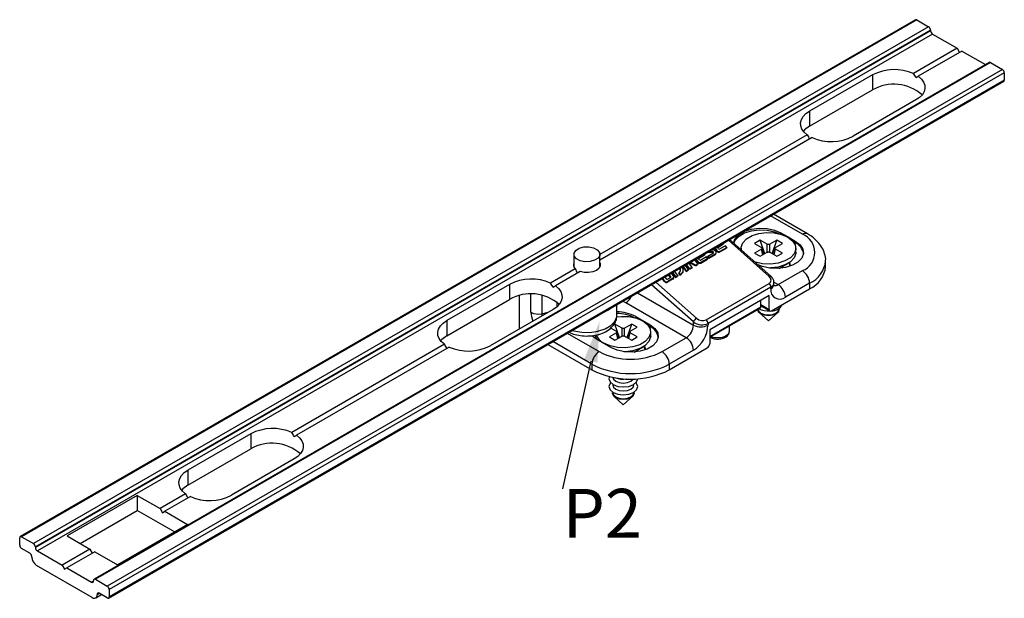
# Model space of a CAD drawing. Units: millimetres. Extents: x 271 to 3241, y 569 to 866.
# Drawn here: x 2638 to 2684, y 777 to 804 of the extents above; entities that cross this region are included whole.
import ezdxf

# ---------------------------------------------------------------- set-up
doc = ezdxf.new("R2010")
doc.units = ezdxf.units.MM
doc.layers.add('ANOTAÇÕES', color=179, linetype='Continuous')
doc.styles.get("Standard").update_dxf_attribs({"font": 'arial.ttf'})

msp = doc.modelspace()

# ---------------------------------------------------------------- linework, layer by layer
at = {"color": 7, "linetype": 'Continuous', "lineweight": 25}
for p, q in [((2679.5462, 803.8326), (2637.6855, 779.667)), ((2679.6102, 803.8263), (2637.7495, 779.6606)), ((2679.6102, 803.8263), (2680.1646, 803.5063)), ((2680.1646, 803.5063), (2638.3039, 779.3406)), ((2680.2551, 803.3495), (2638.3944, 779.1838)), ((2680.2551, 803.3234), (2638.3944, 779.1577)), ((2680.3456, 803.1666), (2638.4849, 779.0009)), ((2680.2551, 803.3495), (2680.2551, 803.3234)), ((2680.3456, 803.1666), (2681.4996, 802.5004)), ((2681.4996, 802.5004), (2679.4569, 801.3211)), ((2681.7259, 802.3698), (2679.6831, 801.1905)), ((2681.4996, 802.5004), (2681.6128, 802.3045)), ((2681.7259, 802.3698), (2682.8198, 801.7383)), ((2682.9969, 801.8406), (2641.1362, 777.6749)), ((2683.0609, 801.8343), (2641.2002, 777.6686)), ((2683.0609, 801.8343), (2683.6153, 801.5142)), ((2683.6153, 801.5142), (2641.7546, 777.3486)), ((2683.7058, 801.3575), (2641.8451, 777.1918)), ((2677.5398, 801.2595), (2674.5983, 799.5613)), ((2677.5398, 801.2595), (2677.5398, 800.554)), ((2683.7058, 801.3575), (2683.7058, 801.0178)), ((2641.8186, 776.7935), (2683.6793, 800.9592)), ((2683.7058, 801.0178), (2641.8451, 776.8521)), ((2679.6831, 801.1905), (2679.8275, 801.0641)), ((2679.8275, 801.0641), (2679.9298, 800.9246)), ((2679.9298, 800.9246), (2679.9865, 800.7768)), ((2679.9865, 800.7768), (2679.9958, 800.6254)), ((2674.5983, 798.8559), (2677.5398, 800.554)), ((2679.8726, 800.3323), (2679.7441, 800.2002)), ((2679.9574, 800.4756), (2679.8726, 800.3323)), ((2679.9958, 800.6254), (2679.9574, 800.4756)), ((2679.5763, 800.0838), (2676.6347, 798.3857)), ((2679.7441, 800.2002), (2679.5763, 800.0838)), ((2674.302, 799.3129), (2674.4304, 799.445)), ((2674.4304, 799.445), (2674.5983, 799.5613)), ((2674.5983, 799.5613), (2674.5983, 798.8559)), ((2674.1787, 799.0198), (2674.2171, 799.1696)), ((2674.1881, 798.8684), (2674.1787, 799.0198)), ((2674.2171, 799.1696), (2674.302, 799.3129)), ((2674.2448, 798.7206), (2674.1881, 798.8684)), ((2674.347, 798.5811), (2674.2448, 798.7206)), ((2674.3694, 798.6837), (2674.3126, 798.6208)), ((2674.4914, 798.4547), (2674.347, 798.5811)), ((2674.5983, 798.8559), (2674.3694, 798.6837)), ((2674.4914, 798.4547), (2664.792, 792.8553)), ((2674.7177, 798.324), (2664.792, 792.5941)), ((2674.2611, 793.8016), (2672.7709, 794.6619)), ((2674.5011, 793.8254), (2672.9115, 794.743)), ((2671.3003, 793.7928), (2671.5611, 793.9434)), ((2671.5611, 793.9434), (2671.8849, 794.0454)), ((2671.5611, 793.865), (2671.8849, 793.967)), ((2671.8849, 794.0454), (2672.2453, 794.0907)), ((2671.8849, 793.967), (2672.2453, 794.0123)), ((2672.2299, 793.8408), (2672.5859, 793.8855)), ((2672.2453, 794.0907), (2672.6133, 794.0755)), ((2672.2453, 794.0123), (2672.6133, 793.9971)), ((2672.5859, 793.8855), (2672.9493, 793.8705)), ((2672.6133, 794.0755), (2672.9589, 794.0011)), ((2672.6133, 793.9971), (2672.9589, 793.9227)), ((2672.9493, 793.8705), (2673.2906, 793.797)), ((2672.9589, 794.0011), (2673.2542, 793.8734)), ((2672.9589, 793.9227), (2673.2064, 793.8213)), ((2673.2542, 793.8734), (2673.5936, 793.6775)), ((2673.2542, 793.8081), (2673.2542, 793.8734)), ((2672.7065, 791.837), (2670.8023, 793.5254)), ((2672.7833, 791.8474), (2670.8559, 793.5564)), ((2671.0451, 793.3978), (2671.1235, 793.6059)), ((2671.0565, 793.3786), (2671.1235, 793.5275)), ((2671.1235, 793.6059), (2671.3003, 793.7928)), ((2671.1235, 793.5275), (2671.3003, 793.7144)), ((2671.3003, 793.7144), (2671.5611, 793.865)), ((2671.4005, 793.2012), (2671.4779, 793.4067)), ((2671.4779, 793.4067), (2671.6525, 793.5913)), ((2671.6525, 793.5913), (2671.9101, 793.74)), ((2671.9101, 793.74), (2672.2299, 793.8408)), ((2672.2869, 793.524), (2672.0267, 793.3738)), ((2672.615, 793.3346), (2672.2869, 793.524)), ((2672.501, 792.8965), (2672.2869, 793.524)), ((2673.0675, 793.524), (2672.7394, 793.3346)), ((2672.8534, 792.8965), (2673.0675, 793.524)), ((2673.3277, 793.3738), (2673.0675, 793.524)), ((2673.2906, 793.797), (2673.5823, 793.671)), ((2673.5823, 793.671), (2673.8006, 793.5026)), ((2673.5936, 793.6775), (2673.933, 793.4816)), ((2673.5936, 793.6644), (2673.5936, 793.6775)), ((2673.8006, 793.5026), (2673.9279, 793.3055)), ((2673.8407, 793.4565), (2673.933, 793.4032)), ((2673.933, 793.4032), (2673.933, 793.4816)), ((2673.933, 793.4816), (2674.1541, 793.3111)), ((2663.5825, 792.9212), (2663.6621, 793.0502)), ((2663.6621, 793.0502), (2663.8212, 793.1518)), ((2663.8212, 793.1518), (2664.0355, 793.2105)), ((2664.0355, 793.2105), (2664.2724, 793.2174)), ((2664.2724, 793.2174), (2664.4959, 793.1714)), ((2664.4959, 793.1714), (2664.6719, 793.0796)), ((2664.6719, 793.0796), (2664.7736, 792.9559)), ((2664.7736, 792.9559), (2664.7855, 792.8191)), ((2670.0742, 792.9447), (2669.8158, 792.956)), ((2670.083, 792.9775), (2669.8693, 792.9868)), ((2670.0289, 793.079), (2670.0674, 793.0773)), ((2670.1127, 793.0702), (2670.0674, 793.0773)), ((2670.083, 792.9775), (2670.0742, 792.9447)), ((2670.0914, 792.9762), (2670.083, 792.9775)), ((2670.0992, 792.9731), (2670.0914, 792.9762)), ((2670.1058, 792.9685), (2670.0992, 792.9731)), ((2670.1105, 792.9628), (2670.1058, 792.9685)), ((2670.1099, 792.9452), (2670.1126, 792.9506)), ((2670.1129, 792.9567), (2670.1105, 792.9628)), ((2670.1126, 792.9506), (2670.1129, 792.9567)), ((2670.1554, 793.0532), (2670.1127, 793.0702)), ((2670.1912, 793.0282), (2670.1554, 793.0532)), ((2670.1568, 793.1528), (2670.2595, 793.0114)), ((2670.1798, 793.1661), (2670.2682, 793.0442)), ((2670.2168, 792.9974), (2670.1912, 793.0282)), ((2670.2296, 792.9639), (2670.2168, 792.9974)), ((2670.2285, 792.9308), (2670.2296, 792.9639)), ((2670.2682, 793.0442), (2670.2595, 793.0114)), ((2670.2873, 793.2126), (2670.5863, 793.3852)), ((2670.3464, 793.1312), (2670.2873, 793.2126)), ((2670.3015, 793.1931), (2670.5776, 793.3524)), ((2670.4062, 792.9777), (2670.7186, 793.1581)), ((2670.4149, 793.0105), (2670.4062, 792.9777)), ((2670.6714, 793.268), (2670.4093, 793.1167)), ((2670.4149, 793.0105), (2670.7274, 793.1909)), ((2670.5863, 793.3852), (2670.5776, 793.3524)), ((2670.5863, 793.3852), (2670.5784, 793.3962)), ((2670.7274, 793.1909), (2670.6714, 793.268)), ((2670.7274, 793.1909), (2670.7186, 793.1581)), ((2671.0441, 793.3895), (2671.0451, 793.3978)), ((2671.3972, 793.1485), (2671.3972, 793.0765)), ((2671.4044, 793.0701), (2671.4005, 793.2012)), ((2672.0267, 793.3738), (2672.3548, 793.1844)), ((2672.3548, 793.1126), (2672.0267, 792.9231)), ((2672.2869, 792.7729), (2672.615, 792.9624)), ((2672.4189, 792.8492), (2672.3548, 793.1126)), ((2672.4499, 792.867), (2672.3796, 793.1556)), ((2672.615, 792.9624), (2672.615, 793.3346)), ((2672.7394, 792.9624), (2672.7394, 793.3346)), ((2672.7394, 792.9624), (2673.0675, 792.7729)), ((2672.9748, 793.1556), (2672.9045, 792.867)), ((2672.9355, 792.8492), (2672.9996, 793.1126)), ((2672.9996, 793.1844), (2673.3277, 793.3738)), ((2673.3277, 792.9231), (2672.9996, 793.1126)), ((2673.9539, 793.0958), (2673.8765, 792.8902)), ((2673.9057, 793.3559), (2673.933, 793.4032)), ((2673.9279, 793.3055), (2673.9539, 793.0958)), ((2673.9572, 792.9656), (2673.9539, 792.9129)), ((2673.9572, 792.9656), (2673.9572, 793.1485)), ((2674.1541, 793.3111), (2674.283, 793.1116)), ((2674.283, 793.1116), (2674.3093, 792.8992)), ((2663.576, 792.8701), (2663.576, 792.2741)), ((2663.5944, 792.7844), (2663.5825, 792.9212)), ((2663.6961, 792.6607), (2663.5944, 792.7844)), ((2663.8721, 792.5689), (2663.6961, 792.6607)), ((2664.0956, 792.5229), (2663.8721, 792.5689)), ((2664.3325, 792.5298), (2664.0956, 792.5229)), ((2664.5468, 792.5885), (2664.3325, 792.5298)), ((2664.7059, 792.6901), (2664.5468, 792.5885)), ((2664.7855, 792.8191), (2664.7059, 792.6901)), ((2664.792, 792.2741), (2664.792, 792.8701)), ((2669.2133, 792.3856), (2669.0151, 792.4937)), ((2669.116, 792.552), (2669.1348, 792.5417)), ((2669.1348, 792.5417), (2669.124, 792.5566)), ((2669.2236, 792.6141), (2669.3726, 792.4088)), ((2669.2604, 792.6353), (2669.363, 792.4939)), ((2669.2833, 792.6486), (2669.3718, 792.5267)), ((2669.3718, 792.5267), (2669.363, 792.4939)), ((2669.3909, 792.6951), (2669.6899, 792.8677)), ((2669.45, 792.6137), (2669.3909, 792.6951)), ((2669.405, 792.6756), (2669.6811, 792.8349)), ((2669.5097, 792.4602), (2669.8222, 792.6406)), ((2669.5185, 792.493), (2669.5097, 792.4602)), ((2669.775, 792.7505), (2669.5129, 792.5992)), ((2669.5185, 792.493), (2669.831, 792.6734)), ((2669.6899, 792.8677), (2669.6811, 792.8349)), ((2669.6899, 792.8677), (2669.6819, 792.8787)), ((2669.831, 792.6734), (2669.775, 792.7505)), ((2669.831, 792.6734), (2669.8222, 792.6406)), ((2669.8347, 792.785), (2669.8259, 792.7522)), ((2669.882, 792.6751), (2669.8259, 792.7522)), ((2669.8347, 792.785), (2670.1049, 792.941)), ((2669.8907, 792.7079), (2669.8347, 792.785)), ((2670.1774, 792.8457), (2669.882, 792.6751)), ((2669.8907, 792.7079), (2669.882, 792.6751)), ((2670.1862, 792.8784), (2669.8907, 792.7079)), ((2670.1049, 792.941), (2670.1099, 792.9452)), ((2670.1862, 792.8784), (2670.1774, 792.8457)), ((2670.1774, 792.8457), (2670.2048, 792.8686)), ((2670.1862, 792.8784), (2670.2136, 792.9014)), ((2670.2048, 792.8686), (2670.2196, 792.8973)), ((2670.2136, 792.9014), (2670.2285, 792.9308)), ((2670.2196, 792.8973), (2670.2283, 792.9301)), ((2672.0267, 792.9231), (2672.2869, 792.7729)), ((2672.0638, 792.4999), (2672.038, 792.5083)), ((2672.4051, 792.4264), (2672.0638, 792.4999)), ((2673.0675, 792.7729), (2673.3277, 792.9231)), ((2673.4443, 792.5569), (2673.1245, 792.4561)), ((2673.7019, 792.7057), (2673.4443, 792.5569)), ((2673.7019, 792.5227), (2673.4443, 792.374)), ((2673.6538, 792.4879), (2673.6886, 792.3646)), ((2673.8765, 792.8902), (2673.7019, 792.7057)), ((2673.8765, 792.7073), (2673.7019, 792.5227)), ((2674.0541, 792.5042), (2673.7933, 792.3536)), ((2673.9539, 792.9129), (2673.8765, 792.7073)), ((2674.2309, 792.6911), (2674.0541, 792.5042)), ((2674.3093, 792.8992), (2674.2309, 792.6911)), ((2675.3503, 792.2993), (2675.3503, 792.5606)), ((2663.6385, 792.1894), (2662.4863, 791.5243)), ((2663.8648, 792.0588), (2662.7126, 791.3936)), ((2664.058, 792.0162), (2663.8648, 792.0588)), ((2664.4627, 792.0462), (2664.2647, 792.0118)), ((2664.6309, 792.1157), (2664.4627, 792.0462)), ((2664.7512, 792.2128), (2664.6309, 792.1157)), ((2664.8108, 792.3271), (2664.7512, 792.2128)), ((2664.792, 792.4733), (2664.8033, 792.4464)), ((2664.8033, 792.4464), (2664.8108, 792.3271)), ((2668.4374, 791.8689), (2668.2883, 792.0742)), ((2668.6823, 792.0391), (2668.6625, 791.9945)), ((2668.6629, 792.2904), (2668.8262, 792.0656)), ((2668.6823, 792.0391), (2668.6911, 792.0718)), ((2668.6859, 792.3037), (2668.835, 792.0984)), ((2668.9345, 792.1559), (2668.7855, 792.3612)), ((2668.9855, 792.1576), (2668.8223, 792.3824)), ((2668.8262, 792.0656), (2668.9258, 792.1231)), ((2668.835, 792.0984), (2668.8262, 792.0656)), ((2668.835, 792.0984), (2668.9345, 792.1559)), ((2668.9943, 792.1904), (2668.8452, 792.3957)), ((2668.9345, 792.1559), (2668.9258, 792.1231)), ((2668.9448, 792.4532), (2669.0939, 792.2479)), ((2669.2045, 792.3528), (2668.9816, 792.4744)), ((2669.0851, 792.2151), (2668.9855, 792.1576)), ((2668.9943, 792.1904), (2668.9855, 792.1576)), ((2669.0939, 792.2479), (2668.9943, 792.1904)), ((2669.0939, 792.2479), (2669.0851, 792.2151)), ((2669.2133, 792.3856), (2669.2045, 792.3528)), ((2669.3253, 792.3815), (2669.3165, 792.3487)), ((2669.3638, 792.376), (2669.3165, 792.3487)), ((2669.3726, 792.4088), (2669.3253, 792.3815)), ((2669.3726, 792.4088), (2669.3638, 792.376)), ((2672.3955, 792.2959), (2672.1831, 792.3796)), ((2672.7411, 792.2215), (2672.3955, 792.2959)), ((2672.7685, 792.4114), (2672.4051, 792.4264)), ((2672.7685, 792.2285), (2672.7018, 792.2268)), ((2673.1091, 792.2063), (2672.7411, 792.2215)), ((2673.1245, 792.4561), (2672.7685, 792.4114)), ((2673.1245, 792.2732), (2672.7685, 792.2285)), ((2673.4695, 792.2515), (2673.1091, 792.2063)), ((2673.4443, 792.374), (2673.1245, 792.2732)), ((2673.1297, 791.4503), (2674.2611, 792.1035)), ((2673.1792, 792.2103), (2673.5824, 792.4432)), ((2673.2335, 792.2149), (2673.2913, 792.275)), ((2673.2933, 792.2216), (2673.2698, 792.2496)), ((2673.7933, 792.3536), (2673.4695, 792.2515)), ((2673.6375, 792.4478), (2673.6224, 792.4673)), ((2673.6862, 792.332), (2673.6375, 792.4478)), ((2673.6886, 792.3646), (2673.682, 792.3105)), ((2664.2647, 792.0118), (2664.058, 792.0162)), ((2667.4082, 791.5661), (2669.3124, 789.8776)), ((2667.8101, 791.5974), (2667.7074, 791.7388)), ((2667.8188, 791.6302), (2667.7304, 791.7521)), ((2667.8188, 791.6302), (2667.8101, 791.5974)), ((2667.8299, 791.8096), (2667.897, 791.7172)), ((2668.216, 791.7133), (2667.9568, 791.5637)), ((2667.9655, 791.5965), (2667.9568, 791.5637)), ((2667.9599, 791.7027), (2668.0996, 791.7834)), ((2668.2247, 791.7461), (2667.9655, 791.5965)), ((2668.0976, 791.7859), (2668.0064, 791.9114)), ((2668.1064, 791.8187), (2668.0294, 791.9247)), ((2668.1064, 791.8187), (2668.0976, 791.7859)), ((2668.0976, 791.7859), (2668.0993, 791.7832)), ((2668.129, 791.9822), (2668.2406, 791.8285)), ((2668.1658, 792.0034), (2668.329, 791.7786)), ((2668.1887, 792.0167), (2668.3378, 791.8114)), ((2668.2247, 791.7461), (2668.216, 791.7133)), ((2668.2431, 791.7466), (2668.2518, 791.7794)), ((2668.329, 791.7786), (2668.4286, 791.8361)), ((2668.3378, 791.8114), (2668.329, 791.7786)), ((2668.3378, 791.8114), (2668.4374, 791.8689)), ((2668.4374, 791.8689), (2668.4286, 791.8361)), ((2668.4809, 792.0035), (2668.4722, 791.9707)), ((2668.4722, 791.9707), (2668.5282, 791.8936)), ((2668.5098, 792.0202), (2668.4809, 792.0035)), ((2668.4809, 792.0035), (2668.537, 791.9264)), ((2668.5282, 791.8936), (2668.5951, 791.9322)), ((2668.537, 791.9264), (2668.5282, 791.8936)), ((2668.537, 791.9264), (2668.6039, 791.965)), ((2668.6625, 791.9945), (2668.5951, 791.9322)), ((2668.6039, 791.965), (2668.5951, 791.9322)), ((2672.7065, 791.837), (2672.728, 791.8476)), ((2672.728, 791.8476), (2672.7475, 791.8536)), ((2672.7475, 791.8536), (2672.7644, 791.8548)), ((2672.7644, 791.8548), (2672.7779, 791.8511)), ((2672.7779, 791.8511), (2672.7833, 791.8474)), ((2672.9283, 791.5667), (2673.1297, 791.4503)), ((2660.5693, 791.4626), (2657.6277, 789.7645)), ((2660.5693, 791.4626), (2660.5693, 790.7571)), ((2662.7126, 791.3936), (2662.857, 791.2672)), ((2662.857, 791.2672), (2662.9592, 791.1277)), ((2662.9592, 791.1277), (2663.0159, 790.9799)), ((2669.1699, 789.703), (2667.2026, 791.4474)), ((2669.7649, 789.8076), (2672.7065, 791.5057)), ((2672.7903, 791.3311), (2669.8488, 789.633)), ((2672.7903, 791.2545), (2672.7903, 791.3311)), ((2672.8243, 790.2289), (2674.6005, 791.2543)), ((2672.9309, 791.4504), (2672.9309, 791.5475)), ((2674.6005, 791.5156), (2673.4692, 790.8625)), ((2674.6005, 791.5156), (2674.6005, 791.2543)), ((2657.6277, 789.059), (2660.5693, 790.7571)), ((2661.0241, 790.9343), (2661.0241, 789.4256)), ((2661.5699, 790.1556), (2661.5699, 791.0005)), ((2662.0735, 790.9518), (2662.0735, 790.0912)), ((2662.9869, 790.6787), (2662.902, 790.5354)), ((2663.0253, 790.8285), (2662.9869, 790.6787)), ((2663.0159, 790.9799), (2663.0253, 790.8285)), ((2665.8809, 790.6587), (2665.8538, 790.6687)), ((2666.0021, 790.6013), (2665.8809, 790.6587)), ((2666.5484, 791.0697), (2669.1699, 789.5563)), ((2672.7111, 790.9459), (2669.928, 789.3392)), ((2672.3265, 790.4118), (2672.3265, 790.7238)), ((2672.7111, 790.2942), (2672.7111, 790.9459)), ((2662.6057, 790.287), (2659.6642, 788.5888)), ((2662.7736, 790.4033), (2662.6057, 790.287)), ((2662.902, 790.5354), (2662.7736, 790.4033)), ((2662.776, 790.6386), (2662.776, 790.4054)), ((2662.887, 790.5166), (2662.8563, 790.5624)), ((2665.592, 790.0221), (2665.592, 790.5176)), ((2668.8305, 788.9685), (2666.0021, 790.6013)), ((2669.928, 789.0272), (2672.3265, 790.4118)), ((2669.928, 788.9947), (2672.2867, 790.3564)), ((2672.1614, 790.284), (2672.1988, 790.196)), ((2672.183, 790.2965), (2672.2189, 790.2111)), ((2672.1988, 790.196), (2672.3111, 790.099)), ((2672.2189, 790.2111), (2672.3265, 790.1182)), ((2672.3265, 790.5163), (2672.7111, 790.2942)), ((2672.3265, 790.4622), (2672.7443, 790.221)), ((2673.0279, 790.1182), (2673.1354, 790.2111)), ((2673.0433, 790.099), (2673.1556, 790.196)), ((2673.1354, 790.2111), (2673.1732, 790.3206)), ((2673.1556, 790.196), (2673.195, 790.3104)), ((2673.1732, 790.3206), (2673.1732, 790.3417)), ((2673.195, 790.3104), (2673.1898, 790.3526)), ((2657.4599, 789.6481), (2657.6277, 789.7645)), ((2657.6277, 789.7645), (2657.6277, 789.059)), ((2662.0735, 790.0912), (2662.3771, 790.1549)), ((2665.3064, 789.5313), (2665.4941, 789.7243)), ((2665.4941, 789.7243), (2665.5847, 789.9394)), ((2665.574, 789.9459), (2665.7977, 789.9668)), ((2665.5847, 789.9394), (2665.592, 790.0221)), ((2665.7977, 789.9668), (2666.1611, 789.9518)), ((2666.1611, 789.9518), (2666.5024, 789.8783)), ((2666.466, 789.9547), (2667.1448, 789.5628)), ((2666.466, 789.9547), (2666.466, 789.8893)), ((2666.5024, 789.8783), (2666.7941, 789.7522)), ((2666.7941, 789.7522), (2667.0124, 789.5838)), ((2672.2397, 790.1504), (2672.6772, 789.7517)), ((2672.3111, 790.099), (2672.479, 790.0342)), ((2672.3265, 790.1182), (2672.4874, 790.0561)), ((2672.479, 790.0342), (2672.6772, 790.0115)), ((2672.4874, 790.0561), (2672.6772, 790.0343)), ((2672.6772, 789.7517), (2673.1146, 790.1504)), ((2672.6772, 790.0343), (2672.867, 790.0561)), ((2672.6772, 790.0115), (2672.8753, 790.0342)), ((2672.867, 790.0561), (2673.0279, 790.1182)), ((2672.8753, 790.0342), (2673.0433, 790.099)), ((2657.2082, 789.2229), (2657.2466, 789.3727)), ((2657.2466, 789.3727), (2657.3314, 789.516)), ((2657.3314, 789.516), (2657.4599, 789.6481)), ((2661.0241, 789.4256), (2661.0688, 789.3997)), ((2663.5018, 789.311), (2663.58, 789.2878)), ((2663.58, 789.2878), (2663.9456, 789.221)), ((2664.3288, 789.2135), (2664.7013, 789.2661)), ((2664.7013, 789.2661), (2665.0354, 789.3747)), ((2665.0354, 789.3747), (2665.3064, 789.5313)), ((2665.2993, 789.4199), (2665.5666, 789.2656)), ((2665.4986, 789.6053), (2665.4237, 789.562)), ((2665.8268, 789.4158), (2665.4986, 789.6053)), ((2665.7128, 788.9778), (2665.4986, 789.6053)), ((2665.8268, 789.0436), (2665.8268, 789.4158)), ((2666.2793, 789.6053), (2665.9512, 789.4158)), ((2665.9512, 789.0436), (2665.9512, 789.4158)), ((2666.0652, 788.9778), (2666.2793, 789.6053)), ((2666.2114, 789.2656), (2666.5395, 789.455)), ((2666.5395, 789.455), (2666.2793, 789.6053)), ((2667.0124, 789.5838), (2667.1397, 789.3868)), ((2667.0525, 789.5377), (2667.1448, 789.4844)), ((2667.1448, 789.4844), (2667.1175, 789.4372)), ((2667.1397, 789.3868), (2667.1657, 789.177)), ((2667.1448, 789.5628), (2667.1448, 789.4844)), ((2667.1448, 789.5628), (2667.3659, 789.3923)), ((2667.3659, 789.3923), (2667.4948, 789.1928)), ((2669.1699, 789.5563), (2669.1699, 789.703)), ((2669.8488, 789.633), (2669.8488, 789.5563)), ((2669.928, 789.3392), (2669.928, 788.6875)), ((2670.8187, 789.1711), (2670.8613, 789.2948)), ((2670.8613, 789.2948), (2670.8613, 789.5335)), ((2657.2175, 789.0715), (2657.2082, 789.2229)), ((2657.2742, 788.9237), (2657.2175, 789.0715)), ((2657.3765, 788.7842), (2657.2742, 788.9237)), ((2657.3989, 788.8868), (2657.342, 788.8239)), ((2657.6277, 789.059), (2657.3989, 788.8868)), ((2663.2674, 789.1756), (2664.7576, 788.3153)), ((2663.9456, 789.221), (2664.3288, 789.2135)), ((2664.6331, 788.8966), (2664.4212, 789.0577)), ((2664.609, 789.0974), (2664.609, 789.0468)), ((2664.6364, 788.8948), (2664.609, 789.0468)), ((2664.9726, 788.7007), (2664.6331, 788.8966)), ((2665.5666, 789.1938), (2665.2384, 789.0044)), ((2665.2384, 789.0044), (2665.4986, 788.8542)), ((2665.4986, 788.8542), (2665.8268, 789.0436)), ((2665.6307, 788.9304), (2665.5666, 789.1938)), ((2665.6616, 788.9483), (2665.5914, 789.2369)), ((2665.9512, 789.0436), (2666.2793, 788.8542)), ((2666.1866, 789.2369), (2666.1163, 788.9483)), ((2666.1473, 788.9304), (2666.2114, 789.1938)), ((2666.5395, 789.0044), (2666.2114, 789.1938)), ((2666.2793, 788.8542), (2666.5395, 789.0044)), ((2667.0883, 788.9715), (2666.9137, 788.7869)), ((2667.1657, 789.177), (2667.0883, 788.9715)), ((2667.1657, 788.9941), (2667.0883, 788.7886)), ((2667.169, 789.0468), (2667.1657, 788.9941)), ((2667.169, 789.0468), (2667.169, 789.2297)), ((2667.5211, 788.9804), (2667.4427, 788.7723)), ((2667.4948, 789.1928), (2667.5211, 788.9804)), ((2667.6992, 788.3153), (2668.8305, 788.9685)), ((2670.6973, 789.0662), (2670.8187, 789.1711)), ((2657.5209, 788.6578), (2650.3806, 784.5358)), ((2657.7471, 788.5272), (2650.6069, 784.4052)), ((2657.5209, 788.6578), (2657.3765, 788.7842)), ((2662.3622, 788.6531), (2664.4182, 787.4662)), ((2664.4182, 787.7275), (2662.5885, 788.7837)), ((2665.312, 788.5047), (2664.9726, 788.7007)), ((2665.2755, 788.5812), (2664.9839, 788.7072)), ((2664.9839, 788.7072), (2664.9839, 788.7072)), ((2665.6169, 788.5077), (2665.2755, 788.5812)), ((2665.6073, 788.3771), (2665.312, 788.5047)), ((2665.9529, 788.3027), (2665.6073, 788.3771)), ((2665.9803, 788.4927), (2665.6169, 788.5077)), ((2666.3363, 788.5374), (2665.9803, 788.4927)), ((2666.3363, 788.3545), (2665.9803, 788.3098)), ((2666.656, 788.6382), (2666.3363, 788.5374)), ((2666.656, 788.4553), (2666.3363, 788.3545)), ((2666.391, 788.2915), (2666.7942, 788.5244)), ((2666.4453, 788.2962), (2666.5031, 788.3563)), ((2666.9137, 788.7869), (2666.656, 788.6382)), ((2666.9137, 788.604), (2666.656, 788.4553)), ((2667.005, 788.4348), (2666.6813, 788.3328)), ((2666.864, 788.5325), (2666.8457, 788.5559)), ((2666.913, 788.4197), (2666.864, 788.5325)), ((2666.8829, 788.5812), (2666.9164, 788.4589)), ((2666.9164, 788.4589), (2666.9079, 788.3967)), ((2667.0883, 788.7886), (2666.9137, 788.604)), ((2667.2659, 788.5854), (2667.005, 788.4348)), ((2667.4427, 788.7723), (2667.2659, 788.5854)), ((2668.0386, 787.4662), (2669.8148, 788.4916)), ((2669.1699, 788.3806), (2668.0386, 787.7275)), ((2665.9803, 788.3098), (2665.9136, 788.308)), ((2666.3208, 788.2875), (2665.9529, 788.3027)), ((2666.6813, 788.3328), (2666.3208, 788.2875)), ((2666.5051, 788.3029), (2666.4816, 788.3309)), ((2664.4182, 787.7275), (2664.4182, 787.4662)), ((2668.0386, 787.7275), (2668.0386, 787.4662)), ((2665.2386, 787.1482), (2665.217, 787.0505)), ((2665.217, 787.0505), (2665.2681, 786.9021)), ((2665.3941, 787.114), (2665.4307, 787.0239)), ((2665.4307, 787.0239), (2665.5382, 786.931)), ((2666.2397, 786.931), (2666.3472, 787.0239)), ((2666.3472, 787.0239), (2666.3548, 787.0351)), ((2666.5098, 786.9021), (2666.5609, 787.0458)), ((2665.2681, 786.8332), (2665.217, 786.6847)), ((2665.217, 786.6847), (2665.2681, 786.5363)), ((2665.2681, 786.9021), (2665.4138, 786.7762)), ((2665.2964, 786.8676), (2665.2681, 786.8332)), ((2665.2681, 786.5363), (2665.4138, 786.4104)), ((2665.393, 786.7888), (2665.393, 786.7677)), ((2665.393, 786.7677), (2665.4307, 786.6581)), ((2665.4138, 786.7762), (2665.6318, 786.6921)), ((2665.4307, 786.6581), (2665.5382, 786.5652)), ((2665.5382, 786.931), (2665.6992, 786.869)), ((2665.5382, 786.5652), (2665.6992, 786.5032)), ((2665.6318, 786.6921), (2665.889, 786.6626)), ((2665.6992, 786.869), (2665.889, 786.8472)), ((2665.6992, 786.5032), (2665.889, 786.4814)), ((2665.889, 786.8472), (2666.0788, 786.869)), ((2665.889, 786.6626), (2666.1461, 786.6921)), ((2665.889, 786.4814), (2666.0788, 786.5032)), ((2666.0788, 786.869), (2666.2397, 786.931)), ((2666.0788, 786.5032), (2666.2397, 786.5652)), ((2666.1461, 786.6921), (2666.3641, 786.7762)), ((2666.2397, 786.5652), (2666.3472, 786.6581)), ((2666.3472, 786.6581), (2666.385, 786.7677)), ((2666.3641, 786.7762), (2666.5098, 786.9021)), ((2666.3641, 786.4104), (2666.5098, 786.5363)), ((2666.385, 786.7677), (2666.385, 786.7888)), ((2666.385, 786.7677), (2666.385, 786.7677)), ((2666.5098, 786.8332), (2666.4816, 786.8676)), ((2666.561, 786.6847), (2666.5098, 786.8332)), ((2666.5098, 786.5363), (2666.561, 786.6847)), ((2665.3764, 786.4339), (2665.3712, 786.3916)), ((2665.3712, 786.3916), (2665.4106, 786.2772)), ((2665.393, 786.423), (2665.393, 786.4019)), ((2665.393, 786.4019), (2665.4307, 786.2923)), ((2665.4106, 786.2772), (2665.5228, 786.1802)), ((2665.4138, 786.4104), (2665.6318, 786.3263)), ((2665.4307, 786.2923), (2665.5382, 786.1994)), ((2665.4515, 786.2317), (2665.889, 785.8329)), ((2665.5228, 786.1802), (2665.6908, 786.1154)), ((2665.5382, 786.1994), (2665.6992, 786.1373)), ((2665.6318, 786.3263), (2665.889, 786.2968)), ((2665.6908, 786.1154), (2665.889, 786.0927)), ((2665.6992, 786.1373), (2665.889, 786.1156)), ((2665.889, 786.2968), (2666.1461, 786.3263)), ((2665.889, 785.8329), (2666.3264, 786.2317)), ((2665.889, 786.1156), (2666.0788, 786.1373)), ((2665.889, 786.0927), (2666.0871, 786.1154)), ((2666.0788, 786.1373), (2666.2397, 786.1994)), ((2666.0871, 786.1154), (2666.2551, 786.1802)), ((2666.1461, 786.3263), (2666.3641, 786.4104)), ((2666.2397, 786.1994), (2666.3472, 786.2923)), ((2666.2551, 786.1802), (2666.3674, 786.2772)), ((2666.3472, 786.2923), (2666.385, 786.4019)), ((2666.3674, 786.2772), (2666.4068, 786.3916)), ((2666.385, 786.4019), (2666.385, 786.423)), ((2666.385, 786.4019), (2666.385, 786.4019)), ((2666.4068, 786.3916), (2666.4016, 786.4339)), ((2648.4636, 784.4741), (2645.522, 782.776)), ((2648.4636, 784.4741), (2648.4636, 783.7686)), ((2650.6069, 784.4052), (2650.7513, 784.2787)), ((2650.7513, 784.2787), (2650.8535, 784.1393)), ((2645.522, 782.0705), (2648.4636, 783.7686)), ((2650.8535, 784.1393), (2650.9103, 783.9914)), ((2650.9196, 783.8401), (2650.8812, 783.6902)), ((2650.9103, 783.9914), (2650.9196, 783.8401)), ((2650.5001, 783.2985), (2647.5585, 781.6004)), ((2650.6679, 783.4149), (2650.5001, 783.2985)), ((2650.7964, 783.5469), (2650.6679, 783.4149)), ((2650.8812, 783.6902), (2650.7964, 783.5469)), ((2645.1025, 782.2344), (2645.1409, 782.3843)), ((2645.1409, 782.3843), (2645.2257, 782.5276)), ((2645.2257, 782.5276), (2645.3542, 782.6596)), ((2645.3542, 782.6596), (2645.522, 782.776)), ((2645.522, 782.776), (2645.522, 782.0705)), ((2645.1118, 782.0831), (2645.1025, 782.2344)), ((2645.1686, 781.9352), (2645.1118, 782.0831)), ((2645.2708, 781.7958), (2645.1686, 781.9352)), ((2645.2932, 781.8983), (2645.2363, 781.8354)), ((2645.522, 782.0705), (2645.2932, 781.8983)), ((2643.1575, 781.5938), (2639.8765, 779.6998)), ((2643.1575, 781.5938), (2644.221, 780.9799)), ((2643.1575, 781.5938), (2643.1575, 780.8883)), ((2645.4152, 781.6693), (2644.221, 780.9799)), ((2645.6415, 781.5387), (2644.4472, 780.8493)), ((2645.4152, 781.6693), (2645.2708, 781.7958)), ((2644.221, 780.9799), (2644.3341, 780.7839)), ((2640.4875, 779.347), (2643.1575, 780.8883)), ((2644.8997, 779.8826), (2643.1575, 780.8883)), ((2644.3341, 780.7839), (2644.4472, 780.8493)), ((2644.4472, 780.8493), (2645.5107, 780.2353)), ((2645.5107, 780.2353), (2642.2297, 778.3413)), ((2637.659, 779.2687), (2637.659, 779.6084)), ((2637.7495, 779.6606), (2638.3039, 779.3406)), ((2639.8765, 779.6998), (2640.94, 779.0858)), ((2638.3944, 779.1838), (2638.3944, 779.1577)), ((2638.1342, 778.8898), (2637.7495, 779.1119)), ((2638.2247, 778.7069), (2638.2247, 778.7331)), ((2638.4849, 779.0009), (2639.6389, 778.3347)), ((2640.94, 779.0858), (2639.6389, 778.3347)), ((2641.1663, 778.9552), (2639.8652, 778.2041)), ((2640.94, 779.0858), (2641.0531, 778.8899)), ((2641.1663, 778.9552), (2642.2297, 778.3413)), ((2641.0531, 776.8128), (2638.451, 778.315)), ((2639.6389, 778.3347), (2639.752, 778.1388)), ((2639.752, 778.1388), (2639.8652, 778.2041)), ((2639.8652, 778.2041), (2641.0192, 777.5379)), ((2641.1097, 777.5902), (2641.0192, 777.5379)), ((2641.1097, 777.5902), (2641.1097, 777.6163)), ((2641.2002, 777.6686), (2641.7546, 777.3486)), ((2641.2131, 776.797), (2641.4863, 776.9547)), ((2641.3699, 777.0219), (2641.2794, 776.9696)), ((2641.3925, 777.0088), (2641.2794, 776.9435)), ((2641.2794, 776.9696), (2641.2794, 776.9435)), ((2641.7546, 776.7998), (2641.3699, 777.0219)), ((2641.8451, 777.1918), (2641.8451, 776.8521))]:
    msp.add_line(p, q, dxfattribs=at)
for centre, radius, start, end in [((2679.5727, 803.774), 0.0644, 54.38234, 114.30709), ((2680.0586, 803.3406), 0.1967, 2.60551, 57.39445), ((2680.4516, 803.3323), 0.1967, 182.60552, 237.39442), ((2683.0234, 801.7819), 0.0644, 54.38225, 114.30718), ((2678.5635, 799.2639), 2.2428, 66.52813, 117.15714), ((2683.5093, 801.3485), 0.1967, 2.60555, 57.39448), ((2678.5372, 798.8194), 2.0009, 48.54031, 119.89921), ((2683.6441, 801.0104), 0.0621, 304.47973, 6.83261), ((2675.611, 800.3813), 2.2428, 246.52811, 297.15717), ((2674.4017, 793.6053), 0.2414, 65.70757, 125.61681), ((2673.9389, 792.9525), 0.9082, 290.78345, 69.21669), ((2670.3539, 793.0864), 0.1206, 218.44786, 295.68497), ((2670.3627, 793.1192), 0.1206, 218.44799, 295.68484), ((2670.3869, 793.1633), 0.0517, 218.44863, 295.68558), ((2673.664, 792.805), 0.6559, 9.50501, 65.78039), ((2669.4575, 792.5689), 0.1206, 218.44876, 295.68408), ((2669.4662, 792.6017), 0.1206, 218.44888, 295.68395), ((2669.4905, 792.6458), 0.0517, 218.44391, 295.68558), ((2670.0728, 792.9078), 0.037, 50.09547, 87.74713), ((2674.0692, 792.6884), 1.2875, 294.37482, 354.30504), ((2663.7883, 792.3712), 0.2355, 154.32255, 230.52238), ((2668.4136, 792.0753), 0.1466, 359.07694, 54.84641), ((2668.4528, 792.1209), 0.1158, 299.51211, 51.12675), ((2668.5142, 792.1221), 0.1808, 299.73597, 53.27535), ((2669.2644, 792.456), 0.1193, 239.85872, 295.90105), ((2669.2732, 792.4888), 0.1193, 239.85866, 295.90099), ((2673.8636, 791.4821), 0.7377, 2.60546, 57.39454), ((2674.0692, 792.4271), 1.2875, 294.37482, 354.30504), ((2661.593, 789.467), 2.2428, 66.52813, 117.15714), ((2667.9045, 791.6724), 0.1206, 218.44786, 295.68497), ((2667.9133, 791.7052), 0.1206, 218.44799, 295.68484), ((2667.9375, 791.7493), 0.0517, 218.45358, 295.68062), ((2668.0889, 791.8037), 0.023, 297.79685, 40.45524), ((2668.19, 791.7622), 0.0553, 297.97287, 343.61782), ((2668.1997, 791.7936), 0.0537, 297.80375, 40.45072), ((2672.5399, 791.3183), 0.2508, 2.93464, 48.37159), ((2673.2042, 791.1873), 0.4192, 170.78581, 309.20314), ((2672.6907, 791.4744), 0.2414, 294.3746, 354.30575), ((2672.9828, 791.6645), 0.2597, 258.00231, 304.46652), ((2672.7323, 790.8289), 0.7377, 2.60546, 57.39454), ((2661.5667, 789.0225), 2.0009, 48.54031, 119.89921), ((2665.6203, 791.206), 0.7151, 302.26655, 335.52528), ((2664.5099, 791.397), 1.321, 290.3992, 309.59542), ((2672.6733, 791.2536), 1.0386, 244.1976, 274.26933), ((2672.7801, 790.283), 0.0699, 170.78491, 309.20304), ((2672.8096, 790.8336), 0.6099, 270.46016, 329.45321), ((2661.9107, 790.8185), 0.7453, 242.79474, 282.61884), ((2665.5823, 788.1859), 1.9093, 64.04012, 90.00867), ((2665.5868, 788.2973), 1.8762, 62.05664, 89.84158), ((2669.4831, 789.593), 0.3319, 120.95309, 160.64015), ((2669.5983, 789.6201), 0.2508, 2.93464, 48.37159), ((2666.8757, 788.8863), 0.6559, 9.50501, 65.78039), ((2668.433, 789.5899), 0.7377, 302.60522, 357.39488), ((2668.3749, 789.6234), 1.4753, 302.60573, 357.3942), ((2669.5094, 790.2114), 0.7378, 242.60989, 297.39034), ((2665.2765, 789.3283), 0.6865, 199.1314, 244.77481), ((2668.433, 788.3471), 0.7377, 2.60546, 57.39454), ((2670.2983, 789.847), 0.8768, 249.09821, 297.06995), ((2658.6405, 790.5844), 2.2428, 246.52811, 297.15717), ((2669.6823, 788.6987), 0.2459, 302.60608, 357.39336), ((2665.1551, 787.6939), 0.7377, 122.60522, 177.39488), ((2666.2284, 791.1539), 3.197, 242.60962, 297.39041), ((2667.3017, 787.6939), 0.7377, 2.60546, 57.39454), ((2666.2284, 791.2211), 3.9348, 242.60968, 297.39033), ((2666.2284, 790.9598), 3.9348, 242.60968, 297.39033), ((2665.8886, 788.1178), 1.09, 250.5255, 277.6773), ((2649.4873, 782.4785), 2.2428, 66.52814, 117.15708), ((2649.461, 782.0341), 2.0009, 48.54031, 119.89915), ((2646.5348, 783.596), 2.2428, 246.52819, 297.15709), ((2637.7142, 779.6173), 0.0559, 50.79639, 189.21448), ((2637.8555, 779.2776), 0.1967, 182.60526, 237.39468), ((2638.1979, 779.1749), 0.1967, 2.60551, 57.39445), ((2638.5909, 779.1666), 0.1967, 182.60552, 237.39442), ((2638.0282, 778.7241), 0.1967, 2.60547, 57.39463), ((2638.716, 778.7293), 0.4918, 182.60549, 237.39452), ((2641.0545, 777.5812), 0.0559, 230.79675, 9.21394), ((2641.1649, 777.6253), 0.0559, 50.79652, 189.21412), ((2641.6486, 777.1828), 0.1967, 2.60555, 57.39448), ((2641.1414, 776.9211), 0.1397, 230.79669, 9.21414), ((2641.3346, 776.9786), 0.0559, 50.79674, 189.21392), ((2641.7899, 776.8432), 0.0559, 230.79683, 9.21387)]:
    msp.add_arc(centre, radius, start, end, dxfattribs=at)
for centre, major_axis, ratio, start_param, end_param in [((2678.5581, 800.541), (-1.0183, 1.7636), 0.5773346, 4.7123483, 4.8236894), ((2678.5581, 800.541), (1.44, 0.8314), 0.0000704, 5.4977465, 5.6090875), ((2675.6165, 798.8429), (-1.0183, 1.7636), 0.5773346, 1.4594147, 1.5707557), ((2664.184, 792.243), (-0.4469, 0.774), 0.5773346, 1.3148057, 1.5707557), ((2672.4802, 791.7063), (0.3125, -0.0988), 0.6978515, 5.7150107, 7.285807), ((2661.5875, 790.7441), (-1.0183, 1.7636), 0.5773346, 4.7123483, 4.8236894), ((2661.5875, 790.7441), (1.44, 0.8314), 0.0000704, 5.4977465, 5.6090875), ((2672.4509, 791.597), (0.4762, -0.09), 0.6674205, 5.6232308, 6.4005929), ((2672.1907, 790.4118), (0.1358, 0), 0.5773815, 5.4977059, 6.2831853), ((2662.3189, 789.7232), (-0.5785, 0.8318), 0.5718775, 0.6881807, 1.1744934), ((2662.6583, 789.9192), (0.5625, -0.2726), 0.586577, 3.4185479, 3.665878), ((2669.5386, 790.0082), (0.3125, -0.0988), 0.6978515, 4.1442144, 5.7150107), ((2669.5094, 789.8989), (0.4762, -0.09), 0.6674205, 4.0524345, 5.6232308), ((2658.6459, 789.046), (-1.0183, 1.7636), 0.5773346, 1.4594147, 1.5707557), ((2649.4818, 783.7557), (-1.0183, 1.7636), 0.5773346, 4.7123483, 4.8236894), ((2649.4818, 783.7557), (1.44, 0.8314), 0.0000704, 5.4977465, 5.6090875), ((2646.5403, 782.0575), (-1.0183, 1.7636), 0.5773346, 1.4594147, 1.5707557)]:
    msp.add_ellipse(centre, major_axis=major_axis, ratio=ratio, start_param=start_param, end_param=end_param, dxfattribs=at)
for points, knots in [([(2675.3481, 792.5609), (2675.3488, 792.5664), (2675.3639, 792.6781), (2675.3097, 792.8978), (2675.1868, 793.1959), (2674.98, 793.4657), (2674.7456, 793.6743), (2674.5692, 793.7833), (2674.5011, 793.8254)], [0, 0, 0, 0, 0.0109266, 0.2204536, 0.427197, 0.638672, 0.86043, 1, 1, 1, 1]), ([(2672.3548, 793.1844), (2672.3621, 793.1791), (2672.3766, 793.1687), (2672.3825, 793.1485), (2672.3765, 793.1284), (2672.3621, 793.1179), (2672.3548, 793.1126)], [0, 0, 0, 0, 0.2510901, 0.5001182, 0.7482606, 1, 1, 1, 1]), ([(2672.7394, 793.3346), (2672.7303, 793.3304), (2672.7121, 793.322), (2672.6772, 793.3186), (2672.6423, 793.3221), (2672.6242, 793.3304), (2672.615, 793.3346)], [0, 0, 0, 0, 0.2510994, 0.5001135, 0.7482493, 1, 1, 1, 1]), ([(2672.615, 792.9624), (2672.6241, 792.9666), (2672.6422, 792.9749), (2672.6772, 792.9784), (2672.7121, 792.9749), (2672.7302, 792.9666), (2672.7394, 792.9624)], [0, 0, 0, 0, 0.2510722, 0.5000931, 0.7482356, 1, 1, 1, 1]), ([(2672.9996, 793.1126), (2672.9923, 793.1178), (2672.9778, 793.1283), (2672.9719, 793.1485), (2672.9779, 793.1686), (2672.9923, 793.1791), (2672.9996, 793.1844)], [0, 0, 0, 0, 0.2510786, 0.500098, 0.7482335, 1, 1, 1, 1]), ([(2672.9256, 791.5443), (2672.9273, 791.5553), (2672.9359, 791.6102), (2672.8946, 791.7234), (2672.8235, 791.8026), (2672.7833, 791.8474)], [0, 0, 0, 0, 0.0989843, 0.4910748, 1, 1, 1, 1]), ([(2672.9382, 791.3804), (2672.9388, 791.3796), (2672.9446, 791.3719), (2672.9319, 791.397), (2672.9312, 791.4371), (2672.9309, 791.4504)], [0, 0, 0, 0, 0.0709009, 0.6928764, 1, 1, 1, 1]), ([(2663.3589, 789.2285), (2663.3741, 789.2195), (2663.4782, 789.1577), (2663.7165, 789.0924), (2664.0586, 789.0401), (2664.4147, 789.0497), (2664.7585, 789.116), (2665.073, 789.2417), (2665.3242, 789.4177), (2665.4938, 789.6321), (2665.5854, 789.8374), (2665.5816, 789.9702), (2665.5802, 790.0214)], [0, 0, 0, 0, 0.01995, 0.1367627, 0.2544642, 0.3721026, 0.4907628, 0.6117313, 0.7365973, 0.8403984, 0.9384366, 1, 1, 1, 1]), ([(2665.5666, 789.2656), (2665.5739, 789.2604), (2665.5884, 789.2499), (2665.5943, 789.2297), (2665.5883, 789.2096), (2665.5738, 789.1991), (2665.5666, 789.1938)], [0, 0, 0, 0, 0.2510901, 0.5001182, 0.7482606, 1, 1, 1, 1]), ([(2665.9512, 789.4158), (2665.9421, 789.4116), (2665.9239, 789.4032), (2665.889, 789.3998), (2665.8541, 789.4033), (2665.8359, 789.4116), (2665.8268, 789.4158)], [0, 0, 0, 0, 0.2510994, 0.5001135, 0.7482493, 1, 1, 1, 1]), ([(2666.2114, 789.1938), (2666.2041, 789.1991), (2666.1896, 789.2095), (2666.1836, 789.2297), (2666.1897, 789.2498), (2666.2041, 789.2603), (2666.2114, 789.2656)], [0, 0, 0, 0, 0.2510786, 0.500098, 0.7482335, 1, 1, 1, 1]), ([(2670.6642, 788.993), (2670.695, 789.0136), (2670.7678, 789.0622), (2670.8455, 789.1658), (2670.8552, 789.2544), (2670.8596, 789.2946)], [0, 0, 0, 0, 0.2866247, 0.676038, 1, 1, 1, 1]), ([(2665.8268, 789.0436), (2665.8359, 789.0478), (2665.854, 789.0562), (2665.8889, 789.0596), (2665.9238, 789.0561), (2665.942, 789.0478), (2665.9512, 789.0436)], [0, 0, 0, 0, 0.2510722, 0.5000931, 0.7482356, 1, 1, 1, 1]), ([(2669.928, 789.0064), (2669.9492, 788.9918), (2670.021, 788.9424), (2670.1873, 788.9042), (2670.4023, 788.9006), (2670.5653, 788.941), (2670.6434, 788.982), (2670.6642, 788.993)], [0, 0, 0, 0, 0.1093652, 0.3689697, 0.6353077, 0.9028329, 1, 1, 1, 1])]:
    msp.add_open_spline(points, degree=3, knots=knots, dxfattribs=at)
at = {"layer": 'ANOTAÇÕES', "color": 7}
msp.add_line((2664.3656, 787.8644), (2663.0515, 781.8987), dxfattribs=at)
msp.add_solid([(2664.0531, 787.9332), (2664.7786, 789.7394), (2664.6781, 787.7955)], dxfattribs=at)

# ---------------------------------------------------------------- texts
at = {"layer": 'ANOTAÇÕES', "color": 0, "insert": (2663.0515, 781.8987), "char_height": 2.286, "attachment_point": 1}
msp.add_mtext('{\\fTitillium Web|b0|i0|c0|p0;P2}', dxfattribs=at)

doc.saveas('drawing.dxf')
